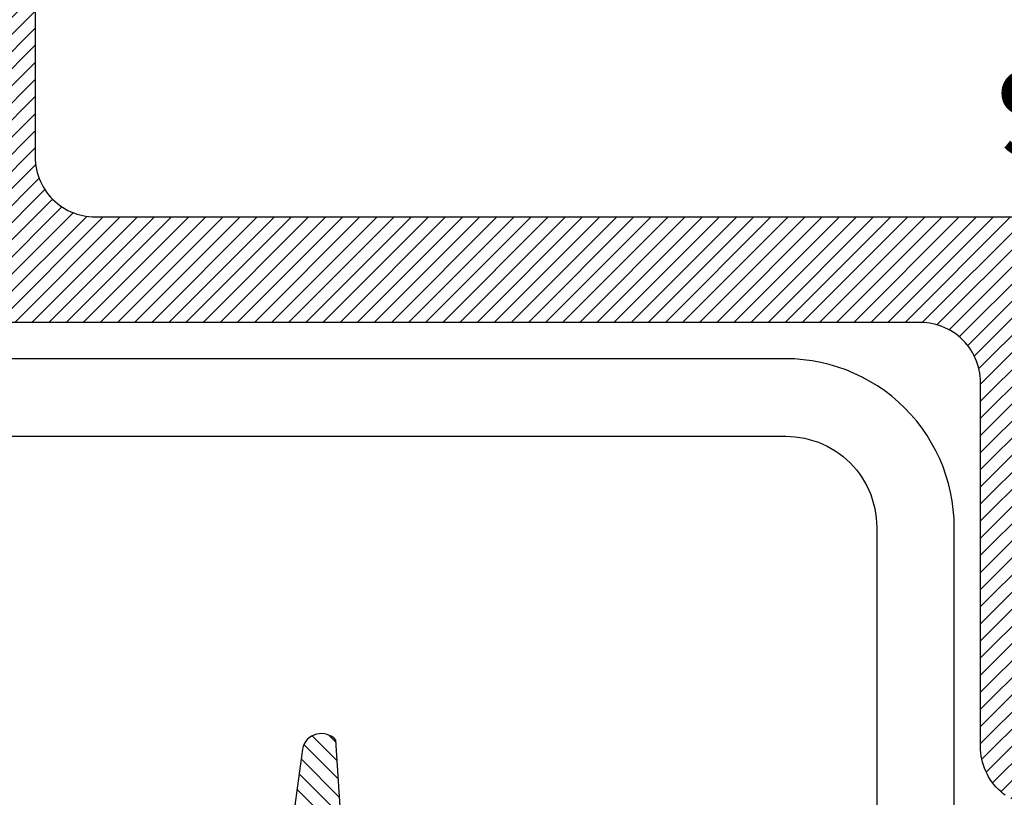
# Model space of a CAD drawing. Units: inches. Extents: x 0 to 108, y 0 to 43.
# Drawn here: x 26 to 27, y 17 to 18 of the extents above; entities that cross this region are included whole.
import ezdxf

# ---------------------------------------------------------------- set-up
doc = ezdxf.new("R2010")
doc.units = ezdxf.units.IN
doc.header["$MEASUREMENT"] = 0
doc.layers.add('Arcadia-Profile', color=5, linetype='Continuous')
doc.layers.add('Arcadia-Shade', color=8, linetype='Continuous')
doc.styles.get("Standard").update_dxf_attribs({"font": 'ARIALN.TTF'})

# ---------------------------------------------------------------- blocks, each defined once
blk = doc.blocks.new('103CLIP')
at = {"layer": 'Arcadia-Shade', "lineweight": -3}
h = blk.add_hatch(dxfattribs=at)
h.set_pattern_fill('ANSI31', color=256, scale=0.1, style=0)
h.set_pattern_definition([(45, (0, 0), (-0.008838834764831844, 0.008838834764831846), [])])
h.paths.add_polyline_path([(-0.8133837000000028, 0.6709996000000729), (-0.8133837000000028, 0.824499600000081), (-0.8133363999999972, 0.8263056000000688), (-0.8131946999999968, 0.8281066000000692), (-0.8129588999999839, 0.8298965999999837), (-0.8126297999999963, 0.8316726000000472), (-0.8122080999999923, 0.833429600000045), (-0.8116950999999801, 0.8351615999999922), (-0.8110921999999903, 0.8368636000000151), (-0.8104009999999846, 0.8385326000000077), (-0.8096233999999924, 0.8401625999999851), (-0.8087615999999969, 0.841749600000071), (-0.8078177999999809, 0.8432896000000483), (-0.8067948000000058, 0.8447786000000406), (-0.8056952000000024, 0.8462116000000606), (-0.8045221999999796, 0.8475846000000047), (-0.8032788999999809, 0.8488955999999916), (-0.8019687000000033, 0.8501386000000366), (-0.8005952000000036, 0.8513116000000309), (-0.7991623000000061, 0.8524116000000959), (-0.79767369999999, 0.8534346000000141), (-0.7961336999999844, 0.8543776000000207), (-0.7945464000000015, 0.8552396000000044), (-0.7929160999999851, 0.8560176000000865), (-0.7912474000000032, 0.8567086000000472), (-0.7895447999999874, 0.8573116000000027), (-0.7878129000000058, 0.8578246000000718), (-0.7860565999999949, 0.8582466000000295), (-0.7842806999999823, 0.8585755999999947), (-0.7824899000000016, 0.8588106000000835), (-0.7806893000000059, 0.858952600000066), (-0.7788836999999944, 0.858999600000061), (-0.7778836999999896, 0.858999600000061), (-0.7760780999999781, 0.858952600000066), (-0.7742773999999883, 0.8588106000000835), (-0.7724867000000017, 0.8585755999999947), (-0.7707106999999951, 0.8582466000000295), (-0.7689543999999842, 0.8578246000000718), (-0.7672225999999966, 0.8573116000000027), (-0.7655199999999809, 0.8567086000000472), (-0.7638512999999989, 0.8560176000000865), (-0.7622209999999825, 0.8552396000000044), (-0.7606336999999996, 0.8543776000000207), (-0.7590935999999999, 0.8534346000000141), (-0.7576051000000064, 0.8524116000000959), (-0.7561720999999864, 0.8513116000000309), (-0.7547986999999807, 0.8501386000000366), (-0.7534885000000031, 0.8488955999999916), (-0.7522452000000044, 0.8475846000000047), (-0.7510720999999876, 0.8462116000000606), (-0.7499725999999782, 0.8447786000000406), (-0.7489494999999806, 0.8432896000000483), (-0.7480057999999872, 0.841749600000071), (-0.7471439999999916, 0.8401625999999851), (-0.7463663999999994, 0.8385326000000077), (-0.7456751999999938, 0.8368636000000151), (-0.7450721999999814, 0.8351615999999922), (-0.7445591999999976, 0.833429600000045), (-0.7441375999999877, 0.8316726000000472), (-0.743808400000006, 0.8298965999999837), (-0.7435726999999872, 0.8281066000000692), (-0.7434309999999869, 0.8263056000000688), (-0.7433836999999812, 0.824499600000081), (-0.7433836999999812, 0.6709996000000729), (-0.7432986999999969, 0.6677556000000777), (-0.7430439999999976, 0.6645196000000624), (-0.7426203999999927, 0.6613006000000041), (-0.7420287999999857, 0.6581095999999889), (-0.7412711000000058, 0.6549535999999989), (-0.7403491999999972, 0.6518406000000141), (-0.7392657000000042, 0.6487816000000066), (-0.7380234999999971, 0.645782600000075), (-0.7366260999999952, 0.6428526000000829), (-0.7350773000000004, 0.6399996000000101), (-0.7333812999999907, 0.6372326000000612), (-0.7315427000000057, 0.6345575999999937), (-0.7295666999999924, 0.6319826000000148), (-0.7274586999999997, 0.6295135999999957), (-0.7252242999999794, 0.6271596000000272), (-0.7228697999999838, 0.6249245999999857), (-0.7204014999999799, 0.6228166000000783), (-0.7178263999999785, 0.620840600000065), (-0.7151513000000023, 0.6190026000000444), (-0.7123839999999859, 0.6173066000000063), (-0.7095309999999984, 0.6157576000000518), (-0.7066010000000063, 0.6143606000000545), (-0.7036019999999894, 0.6131176000000096), (-0.7005429999999819, 0.6120346000000154), (-0.6974299999999971, 0.6111126000000695), (-0.6942740000000072, 0.6103546000000506), (-0.6910829999999919, 0.6097636000000648), (-0.6878639999999905, 0.6093395999999984), (-0.684629000000001, 0.6090846000000738), (-0.68138399999998, 0.608999600000061), (-0.5313840000000027, 0.608999600000061), (-0.5281389999999817, 0.6089146000000483), (-0.5249029999999948, 0.6086606000000074), (-0.5216849999999909, 0.6082366000000548), (-0.5184930000000065, 0.607645600000069), (-0.5153369999999882, 0.60688760000005), (-0.5122250000000008, 0.6059655999999904), (-0.5091649999999959, 0.6048815999999988), (-0.506165999999979, 0.603639600000065), (-0.5032359999999869, 0.6022426000000678), (-0.5003839999999968, 0.6006935999999996), (-0.4976159999999936, 0.5989976000000752), (-0.494940999999983, 0.597158600000057), (-0.4923660000000041, 0.5951826000000437), (-0.4898979999999824, 0.5930746000000227), (-0.4875429999999881, 0.5908406000000923), (-0.4853090000000009, 0.5884866000000102), (-0.4832009999999798, 0.586017599999991), (-0.4812249999999949, 0.5834426000000121), (-0.4793860000000052, 0.5807676000000583), (-0.4776899999999955, 0.5779995999999983), (-0.4761409999999842, 0.5751476000000366), (-0.474743999999987, 0.5722176000000445), (-0.4735019999999963, 0.5692185999999992), (-0.4724180000000047, 0.5661585999999943), (-0.4714960000000019, 0.563046600000007), (-0.4707389999999805, 0.559890600000017), (-0.4701469999999972, 0.5566986000000043), (-0.4697229999999877, 0.5534806000000572), (-0.4694690000000037, 0.5502446000000418), (-0.4693839999999909, 0.5469996000000492), (-0.4693839999999909, 0.1710000000000491), (-0.4692989999999782, 0.1677551999999878), (-0.4690439999999967, 0.1645193000000518), (-0.4686199999999872, 0.1613011000000597), (-0.4680290000000014, 0.1581095000000232), (-0.4672709999999825, 0.1549532000000227), (-0.4663489999999797, 0.1518409999999903), (-0.4652659999999855, 0.1487812000000304), (-0.4640229999999974, 0.1457823000000644), (-0.4626260000000002, 0.1428526000000829), (-0.4610769999999889, 0.1399999999999864), (-0.4593809999999792, 0.1372324000000162), (-0.4575429999999869, 0.1345573000000968), (-0.4555670000000021, 0.1319822000000386), (-0.453458999999981, 0.1295139000000063), (-0.4512239999999963, 0.127159400000096), (-0.4488699999999994, 0.1249250000000757), (-0.4464020000000062, 0.1228170000000546), (-0.4438260000000014, 0.1208410000000413), (-0.4411509999999907, 0.1190023999999994), (-0.438383999999985, 0.117306400000075), (-0.4355309999999974, 0.1157576000000518), (-0.4326010000000053, 0.1143602000000783), (-0.4296019999999885, 0.1131179999999858), (-0.426542999999981, 0.1120345000000498), (-0.4234299999999962, 0.1111126000000695), (-0.4202740000000063, 0.1103549000000612), (-0.417082999999991, 0.1097633000000542), (-0.4138639999999896, 0.1093397000000778), (-0.4106290000000001, 0.1090850000000501), (-0.4073839999999791, 0.1090000000000373), (0.5536160000000052, 0.1090000000000373), (0.5568609999999978, 0.1089150000000245), (0.5600970000000132, 0.1086604000000762), (0.5633150000000171, 0.1082367000000204), (0.5665070000000014, 0.1076452000000927), (0.5696630000000198, 0.1068874000000051), (0.5727750000000071, 0.1059655000000248), (0.5758350000000121, 0.1048820000000887), (0.5788340000000005, 0.1036397999999963), (0.5817639999999926, 0.1022424000000228), (0.5846160000000111, 0.1006935999999996), (0.5873840000000143, 0.09899760000007518), (0.5900589999999966, 0.09715909999999894), (0.5926340000000039, 0.09518309999998564), (0.5951019999999971, 0.09307499999999891), (0.5974570000000199, 0.09084060000009231), (0.5996910000000071, 0.08848610000006829), (0.6017989999999998, 0.08601790000000165), (0.603775000000013, 0.08344270000009146), (0.6056140000000028, 0.08076760000005834), (0.6073100000000125, 0.07800000000008822), (0.6088589999999954, 0.07514739999999165), (0.610256000000021, 0.07221770000001015), (0.6114980000000116, 0.06921880000004421), (0.6125820000000033, 0.06615910000004988), (0.613504000000006, 0.06304680000005192), (0.6142609999999991, 0.05989050000005136), (0.6148530000000108, 0.0566990000000942), (0.6152770000000203, 0.05348079999998845), (0.6155310000000043, 0.0502448000000868), (0.615616000000017, 0.04700000000002547), (0.615616000000017, -0.3249999999999318), (0.6157010000000014, -0.3282447999999931), (0.6159560000000113, -0.3314806999999291), (0.6163800000000208, -0.3346988999999212), (0.6169710000000066, -0.3378904999999577), (0.6177289999999971, -0.3410467999999582), (0.6186509999999998, -0.3441589999999906), (0.619733999999994, -0.3472187999999505), (0.6209770000000105, -0.3502176999999165), (0.6223740000000078, -0.3531474000000117), (0.6239230000000191, -0.3559999999999945), (0.6256190000000004, -0.3587675999999647), (0.627457000000021, -0.3614426999999978), (0.6294330000000059, -0.3640177999999423), (0.6315409999999986, -0.3664860999999746), (0.6337760000000117, -0.3688405999999986), (0.6361300000000085, -0.3710749999999052), (0.6385980000000018, -0.3731829999999263), (0.6411740000000066, -0.3751589999999396), (0.6438490000000172, -0.3769975999999815), (0.6466159999999945, -0.3786935999999059), (0.6494690000000105, -0.3802423999999291), (0.6523990000000026, -0.3816398000000163), (0.6553980000000195, -0.3828819999999951), (0.6584569999999985, -0.3839654999999311), (0.6615700000000118, -0.3848873999999114), (0.6647260000000017, -0.3856450999999197), (0.667917000000017, -0.3862366999999267), (0.6711360000000184, -0.3866602999999031), (0.6743710000000078, -0.3869149999999308), (0.6776160000000004, -0.3869999999999436), (0.9876140000000078, -0.3869999999999436), (0.9893910000000119, -0.3869744999999511), (0.9911660000000211, -0.386898199999905), (0.9929380000000094, -0.3867709999999533), (0.9947060000000079, -0.3865930999999136), (0.996467999999993, -0.3863646999999446), (0.9982219999999984, -0.3860857999999325), (0.9999679999999955, -0.3857567999999674), (1.001704000000018, -0.3853778999999804), (1.003428000000014, -0.3849493999999822), (1.005139000000014, -0.3844716999999491), (1.006835999999993, -0.3839451000000054), (1.008517000000012, -0.3833701999999448), (1.010181000000017, -0.3827473000000055), (1.011826000000013, -0.3820769999999811), (1.013452000000001, -0.3813599000000067), (1.015056000000016, -0.3805963999999449), (1.016638, -0.3797872999999754), (1.018196000000017, -0.3789332000000059), (1.019728000000015, -0.3780348999999887), (1.021235000000019, -0.3770929999999453), (1.02271300000001, -0.3761082999999417), (1.024163000000016, -0.3750815999999304), (1.025583000000012, -0.3740137999999433), (1.026972000000001, -0.3729058000000123), (1.028329000000014, -0.3717583999999761), (1.029651999999999, -0.3705726999999115), (1.030940000000015, -0.3693494999999984), (1.032193000000007, -0.3680898999999727), (1.033409000000006, -0.3667948999999453), (1.034588000000014, -0.3654655999999932), (1.044977000000017, -0.3542969999999741), (1.056186999999994, -0.3439525000000003), (1.068152999999995, -0.3344925000000103), (1.080804999999998, -0.3259719999999788), (1.094069000000019, -0.3184404999999515), (1.107869000000022, -0.3119417999999996), (1.122124000000014, -0.3065136999999822), (1.136752000000001, -0.3021878999999217), (1.151666000000006, -0.2989893000000166), (1.166781000000015, -0.2969367999999122), (1.182007999999996, -0.296042199999988), (1.19726, -0.2963106999999354), (1.212446, -0.297740699999963), (1.227479000000017, -0.3003238999999667), (1.242272000000014, -0.30404539999995), (1.256738000000013, -0.3088834000000134), (1.270792999999998, -0.3148099000000002), (1.284356000000002, -0.3217902999999751), (1.297347000000002, -0.3297839999999042), (1.309691000000015, -0.3387445999999272), (1.321316999999993, -0.3486197999999376), (1.332155, -0.3593523999999206), (1.342145000000016, -0.3708798000000115), (1.351226999999994, -0.3831349999999247), (1.359348000000011, -0.3960467999999082), (1.366462000000013, -0.4095398999999134), (1.372527000000019, -0.4235358999999335), (1.377508000000006, -0.437953499999935), (1.38137500000002, -0.4527087000000165), (1.384106000000003, -0.4677156999999852), (1.330573000000015, -0.521248499999956), (1.329921000000013, -0.5218790000000126), (1.329246000000012, -0.522486200000003), (1.328551000000004, -0.5230695999999853), (1.327836000000019, -0.5236282999999275), (1.327101999999996, -0.5241616999999223), (1.326348999999993, -0.5246691999999484), (1.325580000000002, -0.5251500999999053), (1.324793999999997, -0.5256038999999646), (1.323992000000004, -0.5260298999999122), (1.323177000000015, -0.5264277999999649), (1.322348000000005, -0.5267968999999084), (1.321505999999999, -0.5271368999999595), (1.320652999999993, -0.5274472999999489), (1.319790000000012, -0.527727700000014), (1.318917999999996, -0.5279777999999169), (1.318037000000004, -0.5281973999999536), (1.317149999999998, -0.5283860999999206), (1.31625600000001, -0.5285437000000002), (1.315357000000006, -0.52866999999992), (1.314455000000009, -0.5287647999999763), (1.313548999999995, -0.5288280999999415), (1.312642000000011, -0.5288597999999638), (1.311734999999999, -0.5288597999999638), (1.310828000000015, -0.5288280999999415), (1.309922999999998, -0.5287647999999763), (1.309020000000004, -0.52866999999992), (1.308121, -0.5285437000000002), (1.307228000000009, -0.5283860999999206), (1.306340000000006, -0.5281973999999536), (1.305459000000013, -0.5279777999999169), (1.305204000000003, -0.5279092999999193), (1.304069999999996, -0.5275777999999036), (1.302953000000002, -0.5271950999999717), (1.30185400000002, -0.5267620999999281), (1.300776000000013, -0.5262795999999526), (1.299721000000005, -0.5257487000000083), (1.298691000000019, -0.5251703000000134), (1.297687999999994, -0.5245457999999417), (1.296715000000006, -0.5238763999999492), (1.295772999999997, -0.5231635999999753), (1.294865000000016, -0.5224085999999488), (1.293992000000003, -0.5216131999999334), (1.29315600000001, -0.5207789999999477), (1.292358000000007, -0.5199076999999761), (1.291601000000014, -0.5190010000000029), (1.290886, -0.5180608999999095), (1.290215000000018, -0.5170892999999523), (1.289588000000009, -0.5160882000000129), (1.289006999999998, -0.5150595999999723), (1.288474000000008, -0.5140057999999499), (1.28798900000001, -0.5129287999999406), (1.287553000000003, -0.5118308999999499), (1.287168000000008, -0.5107142999999041), (1.286833999999999, -0.5095814999999675), (1.286552, -0.5084345999999869), (1.286322000000013, -0.5072759999999334), (1.286145000000005, -0.5061082999999371), (1.286021000000005, -0.5049335999999585), (1.285951000000011, -0.5037545999999793), (1.285933999999997, -0.5025736000000052), (1.285971000000018, -0.501393099999973), (1.285547000000008, -0.4853482999999414), (1.28256300000001, -0.4695777999999109), (1.277093000000008, -0.454488099999935), (1.269280000000009, -0.4404677999999649), (1.259324000000021, -0.4278780999999299), (1.247483000000017, -0.4170432999999321), (1.234059999999999, -0.4082424999999148), (1.219403, -0.4017024999999421), (1.203888000000006, -0.3975917999999865), (1.187915000000004, -0.3960161999999627), (1.171896000000004, -0.3970162999999047), (1.156243000000018, -0.4005664000000024), (1.141358999999994, -0.4065749999999753), (1.127629000000013, -0.4148873999999978), (1.115406000000007, -0.4252892999999176), (1.105004000000008, -0.4375129000000015), (1.096691000000021, -0.4512430999999424), (1.090683000000013, -0.4661264000000074), (1.087132999999994, -0.4817792000000054), (1.086132000000021, -0.4977984999999308), (1.087708000000021, -0.5137712999999167), (1.091819000000015, -0.5292863999999327), (1.098359000000016, -0.5439438999999311), (1.107160000000022, -0.5573663999999781), (1.11799400000001, -0.5692078999999239), (1.130583999999999, -0.579163499999936), (1.144604000000015, -0.5869766999999229), (1.159694000000002, -0.5924461999999266), (1.175465000000003, -0.5954310999999279), (1.191508999999996, -0.5958544999999731), (1.192689999999999, -0.5958175999999185), (1.193871000000001, -0.5958342999999786), (1.195050000000009, -0.5959047000000055), (1.196224999999998, -0.5960285999999542), (1.197392000000008, -0.596205599999962), (1.198551000000009, -0.5964355999999498), (1.199698000000012, -0.5967178999999305), (1.200830999999994, -0.5970519999999624), (1.201947000000018, -0.5974371999999448), (1.203045000000003, -0.5978726999999253), (1.204122000000012, -0.5983575999999857), (1.205175999999994, -0.5988909999999805), (1.206204000000014, -0.5994716000000153), (1.207206000000014, -0.6000983999999789), (1.208177000000006, -0.6007700000000114), (1.209116999999992, -0.6014849999999115), (1.210024000000004, -0.6022419999999329), (1.210895000000022, -0.6030393999999433), (1.211730000000017, -0.6038754999999583), (1.212524999999999, -0.6047485999999935), (1.213279999999997, -0.605656999999951), (1.213993000000016, -0.6065986999999495), (1.214662000000004, -0.6075718999999253), (1.215287000000018, -0.6085743999999522), (1.215865000000008, -0.6096041999999215), (1.216396000000003, -0.610659299999952), (1.216878000000008, -0.6117373999999245), (1.217310999999995, -0.6128362999999126), (1.217693999999995, -0.6139536999999109), (1.218026000000009, -0.6150872999999137), (1.218094000000008, -0.6153429999999389), (1.218314000000021, -0.6162234999999328), (1.218502000000001, -0.6171111999999539), (1.21866, -0.6180049999999255), (1.218785999999994, -0.6189036999999189), (1.21888100000001, -0.6198061999999709), (1.218943999999993, -0.6207114999999703), (1.218975999999998, -0.6216184999999541), (1.218975999999998, -0.6225259999999935), (1.218943999999993, -0.6234330099999852), (1.21888100000001, -0.6243383199999926), (1.218785999999994, -0.6252408799999785), (1.21866, -0.6261395699999639), (1.218502000000001, -0.6270333100000016), (1.218314000000021, -0.6279210000000148), (1.218094000000008, -0.6288015699999505), (1.217844000000014, -0.6296739399999751), (1.21756400000001, -0.6305370399999219), (1.217252999999999, -0.6313898399999971), (1.216913000000005, -0.6322312799999281), (1.216543999999999, -0.633060349999937), (1.216146000000009, -0.6338760300000104), (1.215720000000005, -0.6346773199999234), (1.215266000000014, -0.6354632599999377), (1.214786000000004, -0.6362328899999738), (1.214278000000007, -0.6369852599999604), (1.213745000000017, -0.6377194599999711), (1.213186000000007, -0.6384345999999823), (1.212603000000001, -0.6391298099999858), (1.211995000000002, -0.6398042299999815), (1.211365000000001, -0.6404570500000091), (1.157832000000013, -0.6939898800000037), (1.150002999999998, -0.6927124999999705), (1.142230000000012, -0.6911256500000036), (1.13452700000002, -0.6892318199999181), (1.126904999999994, -0.687033999999926), (1.119376000000017, -0.6845356399999218), (1.111952000000002, -0.6817406699999538), (1.104644000000008, -0.6786534899999879), (1.097465, -0.6752789600000142), (1.09042500000001, -0.671622379999917), (1.083536000000009, -0.6676895099999456), (1.076808, -0.6634865400000081), (1.070252000000011, -0.6590200699999968), (1.063879000000014, -0.654297139999926), (1.057698000000016, -0.6493251699999973), (1.051717999999994, -0.6441119899999421), (1.045950000000005, -0.6386657900000046), (1.040402999999998, -0.6329951599999504), (1.035085000000009, -0.6271089900000106), (1.030005000000017, -0.6210165999999617), (1.025170000000003, -0.6147274999999581), (1.020588000000004, -0.6082515999999032), (1.016266999999999, -0.6015990999999303), (1.012213000000003, -0.5947804999999562), (1.008431999999999, -0.5878064999999424), (1.004931999999997, -0.5806880000000092), (1.001716000000016, -0.5734362999999121), (0.9987900000000138, -0.5660627999999406), (0.9961590000000058, -0.5585790999999745), (0.9938270000000102, -0.5509968999999728), (0.9917970000000196, -0.5433281999999053), (0.9910859999999957, -0.5406691999999111), (0.9902590000000089, -0.5380442999999104), (0.9893150000000048, -0.5354586999999356), (0.9882580000000019, -0.5329175999999052), (0.9870889999999974, -0.5304257999999891), (0.985810000000015, -0.5279883999999129), (0.9844250000000159, -0.5256101999999601), (0.9829349999999977, -0.5232957999999144), (0.9813440000000071, -0.5210498000000143), (0.9796550000000082, -0.5188765999999987), (0.9778720000000192, -0.5167804999999817), (0.9759970000000067, -0.5147655999999188), (0.9740340000000174, -0.512835999999993), (0.9719880000000103, -0.5109952999999905), (0.9698620000000062, -0.50924729999997), (0.9676599999999951, -0.5075954000000138), (0.9653880000000186, -0.5060426999999663), (0.9630480000000148, -0.5045924999999443), (0.9606469999999945, -0.5032474999999295), (0.9581880000000069, -0.502010499999983), (0.9556770000000085, -0.5008836999999176), (0.9531180000000177, -0.4998696000000109), (0.9505170000000192, -0.4989699999999857), (0.9478790000000004, -0.4981866999999056), (0.945208000000008, -0.4975213000000167), (0.9425099999999986, -0.4969749999999067), (0.9397910000000138, -0.4965490999999247), (0.9370560000000125, -0.4962441999999783), (0.9343100000000106, -0.4960610999999062), (0.9315579999999954, -0.4959999999999809), (0.56861600000002, -0.4959999999999809), (0.565370999999999, -0.4959149999999681), (0.5621360000000095, -0.4956602999999404), (0.5589170000000081, -0.495236699999964), (0.5557260000000213, -0.494645099999957), (0.5525700000000029, -0.4938873999999487), (0.5494570000000181, -0.4929654999999684), (0.5463980000000106, -0.4918819999999187), (0.5433989999999937, -0.4906397999999399), (0.5404690000000016, -0.4892423999999664), (0.5376160000000141, -0.4876935999999432), (0.5348490000000083, -0.4859975999999051), (0.5321739999999977, -0.4841589999999769), (0.5295980000000213, -0.4821829999999636), (0.5271299999999997, -0.4800749999999425), (0.5247760000000028, -0.4778405999999222), (0.5225410000000181, -0.4754861000000119), (0.520432999999997, -0.4730177999999796), (0.5184570000000122, -0.4704426999999214), (0.5166190000000199, -0.4677676000000019), (0.5149230000000102, -0.4649999999999181), (0.5133739999999989, -0.4621473999999353), (0.5119770000000017, -0.4592176999999538), (0.5107340000000136, -0.4562187999999878), (0.5096510000000194, -0.4531589999999142), (0.5087290000000166, -0.4500467999999955), (0.5079709999999977, -0.446890499999995), (0.5073800000000119, -0.4436988999999585), (0.5069560000000024, -0.4404806999999664), (0.5067009999999925, -0.4372447999999167), (0.5066160000000082, -0.4339999999999691), (0.5066160000000082, -0.06200000000001182), (0.5065309999999954, -0.05875519999995049), (0.5062770000000114, -0.05551919999993515), (0.5058530000000019, -0.05230099999994309), (0.5052610000000186, -0.04910949999998593), (0.5045039999999972, -0.04595319999998537), (0.5035819999999944, -0.04284089999998741), (0.5024980000000028, -0.03978119999999308), (0.5012560000000121, -0.03678229999991345), (0.4998590000000149, -0.03385259999993195), (0.4983100000000036, -0.03099999999994907), (0.4966139999999939, -0.02823239999997895), (0.4947750000000042, -0.02555729999994583), (0.4927990000000193, -0.02298209999992196), (0.4906909999999982, -0.020513899999969), (0.488457000000011, -0.01815939999994498), (0.4861020000000167, -0.01592499999992469), (0.483633999999995, -0.01381689999993796), (0.4810590000000161, -0.01184089999992466), (0.4783840000000055, -0.01000239999996211), (0.4756160000000023, -0.008306399999923997), (0.4727640000000122, -0.006757600000014463), (0.4698340000000201, -0.005360199999927318), (0.4668350000000032, -0.004117999999948552), (0.4637749999999983, -0.003034500000012486), (0.4606630000000109, -0.00211259999991853), (0.457507000000021, -0.001354799999944589), (0.4543150000000082, -0.0007632999999032108), (0.4510970000000043, -0.0003395999999611377), (0.4478610000000174, -8.50000000127693e-05), (0.4446159999999963, 0), (-0.516383999999988, 0), (-0.5196289999999806, 8.50000000127693e-05), (-0.5228639999999984, 0.000339700000040466), (-0.5260829999999999, 0.0007633000000168977), (-0.5292739999999867, 0.001354900000023918), (-0.5324300000000051, 0.002112600000032216), (-0.5355429999999899, 0.003034500000012486), (-0.5386019999999974, 0.004118000000062239), (-0.5416009999999858, 0.005360200000041004), (-0.5445310000000063, 0.006757600000014463), (-0.5473839999999939, 0.008306400000037684), (-0.5501509999999996, 0.0100024000000758), (-0.5528259999999818, 0.01184100000000399), (-0.5554019999999866, 0.01381700000001729), (-0.5578700000000083, 0.01592500000003838), (-0.5602240000000052, 0.01815940000005867), (-0.5624589999999898, 0.02051390000008269), (-0.5645669999999825, 0.02298220000000128), (-0.5665429999999958, 0.02555730000005951), (-0.568380999999988, 0.02823240000009264), (-0.5700769999999977, 0.03100000000006276), (-0.5716259999999806, 0.03385260000004564), (-0.5730230000000063, 0.03678230000002713), (-0.5742659999999944, 0.03978119999999308), (-0.5753489999999886, 0.04284100000006674), (-0.5762709999999913, 0.04595319999998537), (-0.5770289999999818, 0.04910949999998593), (-0.577619999999996, 0.05230110000002242), (-0.5780440000000056, 0.05551930000001448), (-0.578298999999987, 0.05875520000006418), (-0.5783839999999998, 0.06200000000001182), (-0.5783839999999998, 0.2267949000000726), (-0.5851959999999963, 0.2230366000000004), (-0.5921490000000063, 0.2195461000000023), (-0.5992329999999981, 0.2163287000000764), (-0.6064360000000022, 0.2133892000000515), (-0.6137489999999843, 0.2107321000000866), (-0.6211590000000058, 0.2083615000000236), (-0.6286559999999781, 0.2062808000000587), (-0.6362279999999885, 0.204493300000081), (-0.6438639999999793, 0.2030015999999932), (-0.651551999999981, 0.2018080999999938), (-0.6592799999999954, 0.2009143999999878), (-0.6670379999999909, 0.200322099999994), (-0.6748130000000003, 0.200031899999999), (-0.6825929999999971, 0.2000443000000587), (-0.6903669999999806, 0.2003593000000592), (-0.6981219999999837, 0.2009764000000587), (-0.7058480000000031, 0.2018947000000253), (-0.7135323999999912, 0.2031127999999853), (-0.7211634999999887, 0.2046288999999888), (-0.7287297999999964, 0.2064404999999851), (-0.7362198999999805, 0.2085451000000376), (-0.7436224999999865, 0.2109394000000293), (-0.7509263000000033, 0.2136199000000261), (-0.7581203999999957, 0.2165823000000273), (-0.7651938999999857, 0.2198223000000326), (-0.772135899999995, 0.22333500000002), (-0.7789360999999815, 0.2271150999999918), (-0.7855840999999941, 0.2311567000000423), (-0.7920699000000013, 0.2354539000000386), (-0.798383699999988, 0.2400000000000091), (-0.798383699999988, 0.315596600000049), (-0.7982992999999965, 0.3176976000000877), (-0.7980466999999862, 0.3197846000000482), (-0.7976273999999819, 0.3218446000000768), (-0.7970442999999818, 0.3238646000000927), (-0.7963009999999997, 0.325831600000015), (-0.7954024000000004, 0.3277325999999903), (-0.7943541999999866, 0.3295546000000513), (-0.7931630999999868, 0.331287599999996), (-0.7918369999999868, 0.332919600000082), (-0.7903842000000054, 0.3344385999999986), (-0.7888142999999843, 0.3358375999999907), (-0.7871371999999894, 0.3371056000000863), (-0.785363799999999, 0.338234600000078), (-0.7835054999999898, 0.3392186000000947), (-0.7815743999999825, 0.340049600000043), (-0.7795826999999917, 0.3407236000000466), (-0.7775434999999788, 0.3412356000000045), (-0.7754697999999962, 0.3415816000000405), (-0.7733748999999932, 0.3417606000000433), (-0.7712724999999807, 0.3417716000000155), (-0.7691758999999934, 0.3416136000000733), (-0.7670988999999793, 0.3412875999999869), (-0.7650545999999849, 0.3407956000000922), (-0.7630562999999881, 0.3401426000000356), (-0.7611169999999845, 0.3393306000000393), (-0.7592489999999827, 0.3383656000000883), (-0.7574644000000035, 0.3372536000000537), (-0.7557746999999893, 0.3360026000000289), (-0.7541908999999976, 0.3346195999999964), (-0.7527230000000031, 0.3331146000000444), (-0.7410678999999902, 0.3220856000000367), (-0.7277986999999939, 0.3130626000000802), (-0.7132571999999868, 0.306277600000044), (-0.6978179999999838, 0.3019066000000521), (-0.6818779999999833, 0.3000606000000516), (-0.6658479999999827, 0.3007886000000326), (-0.6501409999999908, 0.304071600000043), (-0.6351609999999823, 0.3098236000000725), (-0.621294000000006, 0.3178976000000375), (-0.6088969999999847, 0.3280856000000085), (-0.5982899999999916, 0.3401256000000785), (-0.589743999999996, 0.353707600000007), (-0.5834810000000061, 0.368480599999998), (-0.5796609999999873, 0.3840655999999854), (-0.5783839999999998, 0.4000616000000718), (-0.5796809999999937, 0.4160556000000497), (-0.5835199999999929, 0.4316356000000496), (-0.5898009999999942, 0.4464016000000584), (-0.5983630000000062, 0.4599726000000146), (-0.6089859999999874, 0.4719996000000037), (-0.6213950000000068, 0.4821726000000126), (-0.6352719999999863, 0.4902296000000206), (-0.6502590000000055, 0.4959635999999819), (-0.6659699999999873, 0.4992266000000427), (-0.681999999999988, 0.4999346000000742), (-0.6979379999999935, 0.498069600000008), (-0.7133720999999866, 0.4936796000000641), (-0.7279053000000033, 0.4868766000000733), (-0.7411632999999824, 0.4778376000000435), (-0.752804900000001, 0.4667946000000711), (-0.7536135999999942, 0.4659336000000849), (-0.7544605999999874, 0.4651106000000027), (-0.7553439999999796, 0.4643266000000494), (-0.7562621999999806, 0.4635835999999927), (-0.7572131000000013, 0.4628826000000572), (-0.7581948999999781, 0.4622266000000081), (-0.7592054999999789, 0.4616146000000754), (-0.7602427999999861, 0.4610496000000239), (-0.7613046999999824, 0.4605326000000787), (-0.7623889999999847, 0.4600646000000097), (-0.7634934999999814, 0.4596456000000444), (-0.7646158000000014, 0.459277600000064), (-0.7657537000000048, 0.4589606000000686), (-0.7669046999999978, 0.458696600000053), (-0.7680666999999914, 0.4584846000000198), (-0.769237000000004, 0.4583246000000827), (-0.7704133999999954, 0.4582196000000067), (-0.7715934000000004, 0.4581666000000268), (-0.772774499999997, 0.4581686000000218), (-0.7739542999999856, 0.4582235999999966), (-0.7751304999999888, 0.458331600000065), (-0.7763003999999967, 0.4584935999999971), (-0.7774618999999916, 0.4587086000000227), (-0.7786123999999859, 0.4589756000000307), (-0.7797494999999799, 0.4592946000000211), (-0.7808709999999905, 0.4596655999999939), (-0.7819744999999898, 0.4600866000000678), (-0.7830577000000005, 0.4605576000000156), (-0.7841183999999828, 0.4610766000000694), (-0.7851545000000044, 0.4616445999999996), (-0.8515888000000018, 0.4999996000000237), (-1.335178600000006, 0.4999996000000237), (-1.401612900000003, 0.4616445999999996), (-1.402648900000003, 0.4610766000000694), (-1.403709699999979, 0.4605576000000156), (-1.40479289999999, 0.4600866000000678), (-1.405896399999989, 0.4596655999999939), (-1.4070179, 0.4592946000000211), (-1.408154999999994, 0.4589756000000307), (-1.409305499999988, 0.4587086000000227), (-1.410466899999989, 0.4584935999999971), (-1.411636899999991, 0.458331600000065), (-1.412813, 0.4582235999999966), (-1.413992899999982, 0.4581686000000218), (-1.415173999999979, 0.4581666000000268), (-1.416353999999984, 0.4582196000000067), (-1.417530299999981, 0.4583246000000827), (-1.418700699999988, 0.4584846000000198), (-1.419862599999988, 0.458696600000053), (-1.421013700000003, 0.4589606000000686), (-1.422151599999978, 0.459277600000064), (-1.423273899999998, 0.4596456000000444), (-1.424378300000001, 0.4600646000000097), (-1.425462600000003, 0.4605326000000787), (-1.426524499999999, 0.4610496000000239), (-1.427561799999978, 0.4616146000000754), (-1.428572399999979, 0.4622266000000081), (-1.429554199999984, 0.4628826000000572), (-1.430505199999999, 0.4635835999999927), (-1.431423300000006, 0.4643266000000494), (-1.432306799999992, 0.4651106000000027), (-1.433153699999991, 0.4659336000000849), (-1.433962399999984, 0.4667946000000711), (-1.445607199999984, 0.4778406000000359), (-1.458869199999981, 0.4868806000000632), (-1.473406699999998, 0.493683600000054), (-1.488845400000002, 0.4980726000000004), (-1.504787300000004, 0.4999356000000716), (-1.520821899999987, 0.4992236000000503), (-1.536536100000006, 0.4959556000000021), (-1.551524999999998, 0.4902156000000559), (-1.565402599999999, 0.4821516000000656), (-1.577811199999985, 0.471970600000077), (-1.588431299999996, 0.4599365999999918), (-1.596989199999996, 0.4463576000000558), (-1.603264599999989, 0.4315856000000622), (-1.60709559999998, 0.4159986000000799), (-1.60838369999999, 0.399999600000001), (-1.60709559999998, 0.3840016000000332), (-1.603264599999989, 0.368414600000051), (-1.596989199999996, 0.3536426000000574), (-1.588431299999996, 0.3400636000000077), (-1.577811199999985, 0.3280286000000388), (-1.565402599999999, 0.3178486000000476), (-1.551524999999998, 0.3097846000000573), (-1.536536100000006, 0.3040445999999974), (-1.520821899999987, 0.3007766000000629), (-1.504787300000004, 0.3000646000000415), (-1.488845400000002, 0.3019275999999991), (-1.473406699999998, 0.3063166000000592), (-1.458869199999981, 0.3131186000000525), (-1.445607199999984, 0.3221596000000773), (-1.433962399999984, 0.3332056000000421), (-1.433153699999991, 0.3340666000000283), (-1.432306799999992, 0.3348895999999968), (-1.431423300000006, 0.3356736000000637), (-1.430505199999999, 0.3364166000000068), (-1.429554199999984, 0.337117600000056), (-1.428572399999979, 0.3377735999999913), (-1.427561799999978, 0.3383856000000378), (-1.426524499999999, 0.3389506000000893), (-1.425462600000003, 0.3394676000000345), (-1.424378300000001, 0.3399355999999898), (-1.423273899999998, 0.3403546000000688), (-1.422151599999978, 0.3407226000000492), (-1.421013700000003, 0.3410386000000472), (-1.419862599999988, 0.3413036000000602), (-1.418700699999988, 0.3415156000000934), (-1.417530299999981, 0.341674600000033), (-1.416353999999984, 0.3417805999999928), (-1.415173999999979, 0.3418336000000863), (-1.413992899999982, 0.3418316000000914), (-1.412813, 0.3417766000000029), (-1.411636899999991, 0.3416686000000482), (-1.410466899999989, 0.3415066000000024), (-1.409305499999988, 0.3412916000000905), (-1.408154999999994, 0.3410246000000825), (-1.4070179, 0.3407056000000921), (-1.405896399999989, 0.3403346000000056), (-1.40479289999999, 0.3399136000000453), (-1.403709699999979, 0.3394425999999839), (-1.402648900000003, 0.3389226000000463), (-1.401612900000003, 0.3383555999999999), (-1.401383699999997, 0.3382235999999921), (-1.400605799999994, 0.3377566000000343), (-1.399844699999989, 0.3372616000000335), (-1.399101299999984, 0.3367416000000958), (-1.398376499999983, 0.3361955999999964), (-1.397671199999991, 0.3356236000000763), (-1.39698629999998, 0.3350285999999869), (-1.396322599999991, 0.3344096000000718), (-1.39568079999998, 0.3337675999999874), (-1.395061900000002, 0.3331046000000697), (-1.394466499999993, 0.3324196000000939), (-1.393895399999991, 0.3317136000000573), (-1.393349199999989, 0.3309896000000663), (-1.392828699999995, 0.330245600000012), (-1.392334399999982, 0.3294846000000007), (-1.391866999999991, 0.3287066000000323), (-1.391426999999993, 0.327913599999988), (-1.391014999999982, 0.3271045999999842), (-1.390631499999984, 0.3262816000000157), (-1.390276900000003, 0.3254466000000775), (-1.389951699999983, 0.3245996000000559), (-1.38965619999999, 0.3237416000000621), (-1.389390899999995, 0.3228736000000936), (-1.389155999999986, 0.3219966000000341), (-1.388951800000001, 0.3211125999999922), (-1.388778699999989, 0.3202216000000817), (-1.388636700000006, 0.3193256000000702), (-1.388526099999979, 0.3184246000000712), (-1.388446999999985, 0.3175206000000799), (-1.388399499999991, 0.3166146000000936), (-1.388383699999991, 0.3157065999999986), (-1.388383699999991, 0.2400000000000091), (-1.408089999999987, 0.2269648000000188), (-1.429196199999978, 0.2163444999999911), (-1.451407399999994, 0.2082874000000174), (-1.474413900000002, 0.2029059999999845), (-1.497894500000001, 0.2002753000000439), (-1.521521399999983, 0.2004320000000916), (-1.544965099999985, 0.2033740000000535), (-1.567898099999979, 0.2090600999999879), (-1.590000599999996, 0.217411200000015), (-1.610963900000002, 0.2283105000000205), (-1.630495639999992, 0.2416060000000471), (-1.648323099999999, 0.2571121000000858), (-1.66419750999998, 0.2746124000000236), (-1.677897299999984, 0.2938626000000113), (-1.689231289999981, 0.3145946000000777), (-1.698041289999992, 0.3365176000000929), (-1.70420434899998, 0.3593276000000287), (-1.707634442999989, 0.3827046000000109), (-1.708283703999996, 0.4063226000000668), (-1.706143070999985, 0.4298536000000013), (-1.70124242, 0.4529666000000816), (-1.693650149999996, 0.4753416000000925), (-1.683472209999991, 0.496664600000031), (-1.670850659999985, 0.5166386000000784), (-1.655961649999995, 0.5349846000000298), (-1.63901297999999, 0.5514466000000766), (-1.620241179999994, 0.5657946000000038), (-1.599908299999981, 0.5778296000000864), (-1.57829799999999, 0.5873816000000716), (-1.555711900000006, 0.5943196000000626), (-1.553052899999983, 0.595029600000089), (-1.550427999999982, 0.5958576000000448), (-1.547842399999979, 0.5968016000000489), (-1.545301199999983, 0.597858599999995), (-1.542809500000004, 0.5990275999999994), (-1.540372099999985, 0.6003066000000672), (-1.537993900000004, 0.6016916000000947), (-1.535679499999986, 0.6031816000000845), (-1.533433500000001, 0.6047716000000491), (-1.531260299999985, 0.6064605999999912), (-1.529164199999997, 0.6082446000000346), (-1.527149299999991, 0.6101196000000755), (-1.52521969999998, 0.6120826000000079), (-1.523379000000006, 0.6141286000000719), (-1.521630999999985, 0.6162546000000475), (-1.519979000000006, 0.6184566000000586), (-1.518426399999981, 0.6207286000000067), (-1.516976199999988, 0.6230686000000105), (-1.515631200000001, 0.6254696000000877), (-1.514394199999998, 0.6279286000000184), (-1.513267399999989, 0.6304396000000452), (-1.512253299999998, 0.632997600000067), (-1.511353700000001, 0.6355996000000914), (-1.510570400000006, 0.6382376000000249), (-1.509905000000003, 0.6409085999999888), (-1.509358699999979, 0.6436056000000008), (-1.508932799999997, 0.6463256000000683), (-1.508627899999993, 0.6490605999999843), (-1.508444799999978, 0.6518065999999862), (-1.508383699999996, 0.6545586000000867), (-1.508383699999996, 0.824499600000081), (-1.50833639999999, 0.8263056000000688), (-1.50819469999999, 0.8281066000000692), (-1.507958900000006, 0.8298965999999837), (-1.507629799999989, 0.8316726000000472), (-1.507208099999986, 0.833429600000045), (-1.506695100000002, 0.8351615999999922), (-1.506092199999983, 0.8368636000000151), (-1.505401000000006, 0.8385326000000077), (-1.504623399999986, 0.8401625999999851), (-1.50376159999999, 0.841749600000071), (-1.502817800000003, 0.8432896000000483), (-1.501794799999999, 0.8447786000000406), (-1.500695199999996, 0.8462116000000606), (-1.499522200000001, 0.8475846000000047), (-1.498278900000003, 0.8488955999999916), (-1.496968699999996, 0.8501386000000366), (-1.495595199999997, 0.8513116000000309), (-1.494162299999999, 0.8524116000000959), (-1.492673699999983, 0.8534346000000141), (-1.491133700000006, 0.8543776000000207), (-1.489546399999995, 0.8552396000000044), (-1.487916099999978, 0.8560176000000865), (-1.486247399999996, 0.8567086000000472), (-1.484544799999981, 0.8573116000000027), (-1.482812899999999, 0.8578246000000718), (-1.481056599999988, 0.8582466000000295), (-1.479280700000004, 0.8585755999999947), (-1.477489899999995, 0.8588106000000835), (-1.475689299999999, 0.858952600000066), (-1.473883699999988, 0.858999600000061), (-1.472883699999983, 0.858999600000061), (-1.4710781, 0.858952600000066), (-1.469277399999982, 0.8588106000000835), (-1.467486699999995, 0.8585755999999947), (-1.465710699999988, 0.8582466000000295), (-1.463954400000006, 0.8578246000000718), (-1.46222259999999, 0.8573116000000027), (-1.460520000000002, 0.8567086000000472), (-1.458851299999992, 0.8560176000000865), (-1.457221000000004, 0.8552396000000044), (-1.455633699999993, 0.8543776000000207), (-1.454093599999993, 0.8534346000000141), (-1.4526051, 0.8524116000000959), (-1.45117209999998, 0.8513116000000309), (-1.449798700000002, 0.8501386000000366), (-1.448488499999996, 0.8488955999999916), (-1.447245199999998, 0.8475846000000047), (-1.446072099999981, 0.8462116000000606), (-1.4449726, 0.8447786000000406), (-1.443949500000002, 0.8432896000000483), (-1.44300579999998, 0.841749600000071), (-1.442143999999985, 0.8401625999999851), (-1.441366399999993, 0.8385326000000077), (-1.440675199999987, 0.8368636000000151), (-1.440072200000003, 0.8351615999999922), (-1.439559199999991, 0.833429600000045), (-1.439137599999981, 0.8316726000000472), (-1.438808399999999, 0.8298965999999837), (-1.43857269999998, 0.8281066000000692), (-1.43843099999998, 0.8263056000000688), (-1.438383700000003, 0.824499600000081), (-1.438383700000003, 0.6709996000000729), (-1.43829869999999, 0.6677556000000777), (-1.438043999999991, 0.6645196000000624), (-1.437620399999986, 0.6613006000000041), (-1.437028799999979, 0.6581095999999889), (-1.436271099999999, 0.6549535999999989), (-1.43534919999999, 0.6518406000000141), (-1.434265699999997, 0.6487816000000066), (-1.43302349999999, 0.645782600000075), (-1.431626099999988, 0.6428526000000829), (-1.430077299999994, 0.6399996000000101), (-1.428381299999984, 0.6372326000000612), (-1.426542699999999, 0.6345575999999937), (-1.424566699999986, 0.6319826000000148), (-1.422458699999993, 0.6295135999999957), (-1.420224300000001, 0.6271596000000272), (-1.417869800000005, 0.6249245999999857), (-1.415401500000002, 0.6228166000000783), (-1.4128264, 0.620840600000065), (-1.410151299999995, 0.6190026000000444), (-1.407383699999997, 0.6173066000000063), (-1.404531099999986, 0.6157576000000518), (-1.401601400000004, 0.6143606000000545), (-1.398602499999981, 0.6131176000000096), (-1.395542699999993, 0.6120346000000154), (-1.392430499999989, 0.6111126000000695), (-1.389274199999988, 0.6103546000000506), (-1.38608259999998, 0.6097636000000648), (-1.382864399999988, 0.6093395999999984), (-1.379628499999995, 0.6090846000000738), (-1.376383699999991, 0.608999600000061), (-1.15088369999998, 0.608999600000061), (-1.125883700000003, 0.5839996000000838), (-1.100883699999997, 0.608999600000061), (-0.8753836999999862, 0.608999600000061), (-0.8721388999999817, 0.6090846000000738), (-0.8689028999999948, 0.6093395999999984), (-0.8656847000000027, 0.6097636000000648), (-0.8624931999999887, 0.6103546000000506), (-0.8593368999999882, 0.6111126000000695), (-0.8562245999999902, 0.6120346000000154), (-0.8531648999999959, 0.6131176000000096), (-0.8501660000000015, 0.6143606000000545), (-0.8472362999999916, 0.6157576000000518), (-0.8443836999999803, 0.6173066000000063), (-0.8416160999999818, 0.6190026000000444), (-0.8389410000000055, 0.620840600000065), (-0.8363657999999816, 0.6228166000000783), (-0.8338976000000002, 0.6249245999999857), (-0.8315431000000046, 0.6271596000000272), (-0.8293086999999844, 0.6295135999999957), (-0.8272005999999976, 0.6319826000000148), (-0.8252245999999843, 0.6345575999999937), (-0.8233860999999933, 0.6372326000000612), (-0.8216900999999837, 0.6399996000000101), (-0.8201412999999889, 0.6428526000000829), (-0.818743899999987, 0.645782600000075), (-0.8175016999999798, 0.6487816000000066), (-0.8164181999999869, 0.6518406000000141), (-0.8154962999999782, 0.6549535999999989), (-0.8147385000000043, 0.6581095999999889), (-0.8141469999999913, 0.6613006000000041), (-0.8137232999999924, 0.6645196000000624), (-0.8134686999999872, 0.6677556000000777)])
at = {"layer": 'Arcadia-Profile'}
for points in [[(-0.494940999999983, 0.597158600000057), (-0.4923660000000041, 0.5951826000000437), (-0.4898979999999824, 0.5930746000000227), (-0.4875429999999881, 0.5908406000000923), (-0.4853090000000009, 0.5884866000000102), (-0.4832009999999798, 0.586017599999991), (-0.4812249999999949, 0.5834426000000121), (-0.4793860000000052, 0.5807676000000583), (-0.4776899999999955, 0.5779995999999983), (-0.4761409999999842, 0.5751476000000366), (-0.474743999999987, 0.5722176000000445), (-0.4735019999999963, 0.5692185999999992), (-0.4724180000000047, 0.5661585999999943), (-0.4714960000000019, 0.563046600000007), (-0.4707389999999805, 0.559890600000017), (-0.4701469999999972, 0.5566986000000043), (-0.4697229999999877, 0.5534806000000572), (-0.4694690000000037, 0.5502446000000418), (-0.4693839999999909, 0.5469996000000492), (-0.4693839999999909, 0.1710000000000491), (-0.4692989999999782, 0.1677551999999878), (-0.4690439999999967, 0.1645193000000518), (-0.4686199999999872, 0.1613011000000597), (-0.4680290000000014, 0.1581095000000232), (-0.4672709999999825, 0.1549532000000227), (-0.4663489999999797, 0.1518409999999903), (-0.4652659999999855, 0.1487812000000304), (-0.4640229999999974, 0.1457823000000644), (-0.4626260000000002, 0.1428526000000829), (-0.4610769999999889, 0.1399999999999864), (-0.4593809999999792, 0.1372324000000162), (-0.4575429999999869, 0.1345573000000968), (-0.4555670000000021, 0.1319822000000386), (-0.453458999999981, 0.1295139000000063), (-0.4512239999999963, 0.127159400000096), (-0.4488699999999994, 0.1249250000000757), (-0.4464020000000062, 0.1228170000000546), (-0.4438260000000014, 0.1208410000000413), (-0.4411509999999907, 0.1190023999999994), (-0.438383999999985, 0.117306400000075), (-0.4355309999999974, 0.1157576000000518), (-0.4326010000000053, 0.1143602000000783), (-0.4296019999999885, 0.1131179999999858), (-0.426542999999981, 0.1120345000000498), (-0.4234299999999962, 0.1111126000000695), (-0.4202740000000063, 0.1103549000000612), (-0.417082999999991, 0.1097633000000542), (-0.4138639999999896, 0.1093397000000778), (-0.4106290000000001, 0.1090850000000501), (-0.4073839999999791, 0.1090000000000373), (0.5536160000000052, 0.1090000000000373)], [(0.5066160000000082, -0.4339999999999691), (0.5066160000000082, -0.06200000000001182), (0.5065309999999954, -0.05875519999995049), (0.5062770000000114, -0.05551919999993515), (0.5058530000000019, -0.05230099999994309), (0.5052610000000186, -0.04910949999998593), (0.5045039999999972, -0.04595319999998537), (0.5035819999999944, -0.04284089999998741), (0.5024980000000028, -0.03978119999999308), (0.5012560000000121, -0.03678229999991345), (0.4998590000000149, -0.03385259999993195), (0.4983100000000036, -0.03099999999994907), (0.4966139999999939, -0.02823239999997895), (0.4947750000000042, -0.02555729999994583), (0.4927990000000193, -0.02298209999992196), (0.4906909999999982, -0.020513899999969), (0.488457000000011, -0.01815939999994498), (0.4861020000000167, -0.01592499999992469), (0.483633999999995, -0.01381689999993796), (0.4810590000000161, -0.01184089999992466), (0.4783840000000055, -0.01000239999996211), (0.4756160000000023, -0.008306399999923997), (0.4727640000000122, -0.006757600000014463), (0.4698340000000201, -0.005360199999927318), (0.4668350000000032, -0.004117999999948552), (0.4637749999999983, -0.003034500000012486), (0.4606630000000109, -0.00211259999991853), (0.457507000000021, -0.001354799999944589), (0.4543150000000082, -0.0007632999999032108), (0.4510970000000043, -0.0003395999999611377), (0.4478610000000174, -8.50000000127693e-05), (0.4446159999999963, 0), (-0.516383999999988, 0)]]:
    blk.add_lwpolyline(points, dxfattribs=at)
at = {"layer": 'Defpoints', "lineweight": -3}
blk.add_text('#10 x 1 1/2" P.H.S.M.S', height=0.09, dxfattribs=at).set_placement((-1.721736782091437, -0.1520683614461475))
blk = doc.blocks.new('E-260MOD')
at = {"layer": 'Arcadia-Shade', "lineweight": -3}
h = blk.add_hatch(dxfattribs=at)
h.set_pattern_fill('ANSI31', color=256, scale=0.1, style=0)
h.set_pattern_definition([(45, (0.111432735196054, 0.0210802744449259), (-0.008838834764831844, 0.008838834764831846), [])])
edge = h.paths.add_edge_path()
edge.add_line((-0.1786578097246902, 0.2350642497696223), (-0.125, 0.2404197422160825))
edge.add_line((-0.125, 0.2404197422160825), (-0.1181936880113304, 0.3139171335331267))
edge.add_arc((-0.1581936880113304, 0.3139171335331286), 0.04000000000000002, 359.9999999999973, 449.9999999999999)
edge.add_line((-0.1581936880113304, 0.3539171335331286), (-0.2162454687676565, 0.3519725935885994))
edge.add_arc((-0.2162454687677204, 0.3619725935886442), 0.01000000000004481, 199.8505422421205, 270.0000000003661, ccw=False)
edge.add_arc((-0.2057289674488805, 0.3657692497091054), 0.02118084959594748, 113.38550761416829, 199.8505422417516, ccw=False)
edge.add_arc((0.01881379034085315, -0.09274421701558472), 0.531701062432379, 93.16608336545528, 115.98409913818631, ccw=False)
edge.add_arc((-0.009999999999999, 0.4281605382221339), 0.009999999999999006, -5.286437954055145e-12, 93.166083365465, ccw=False)
edge.add_line((0, 0.428160538222133), (0, 0))
edge.add_line((0, 0), (-0.005355283551523399, -0.0845275820354292))
edge.add_arc((-0.0204262058438835, -0.07137968101444413), 0.01999999999999943, 191.4084515945802, 318.8984941272966, ccw=False)
edge.add_line((-0.04003104600164366, -0.07533571973880618), (-0.05744640472207151, 0.0534071486590815))
edge.add_arc((-0.07724536299547531, 0.05057850034441513), 0.02000000000000125, 8.130742450397316, 62.82068149597912)
edge.add_line((-0.06810982592794791, 0.06837012653450475), (-0.0978388426688213, 0.0757519387839843))
edge.add_arc((-0.07499999999999962, 0.1202310042592028), 0.04999999999999967, 180.0000000000006, 242.82068149597302, ccw=False)
edge.add_line((-0.1249999999999993, 0.1202310042592023), (-0.125, 0.180419742216082))
edge.add_line((-0.125, 0.180419742216082), (-0.1786578097246902, 0.2350642497696223))
at = {"layer": 'Arcadia-Profile'}
blk.add_lwpolyline([(-0.1786578097246902, 0.2350642497696223), (-0.125, 0.2404197422160825), (-0.1181936880113304, 0.3139171335331267, 0.4142135623731083), (-0.1581936880113304, 0.3539171335331286), (-0.2162454687676565, 0.3519725935885994, -0.3160158995843511), (-0.2256512846930993, 0.3585769159274423, -0.3962562958274539), (-0.2141359800658433, 0.3852101994920861, -0.09989266188582809), (-0.01055230461303923, 0.4381452745538752, -0.4304926132808653), (0, 0.428160538222133), (0, 0), (-0.005355283551523399, -0.0845275820354292, -0.6217797134979012), (-0.04003104600164366, -0.07533571973880618), (-0.05744640472207151, 0.0534071486590815, 0.2432650129539878), (-0.06810982592794791, 0.06837012653450475), (-0.0978388426688213, 0.0757519387839843, -0.2811846954961982), (-0.1249999999999993, 0.1202310042592023), (-0.125, 0.180419742216082)], format="xyb", close=True, dxfattribs=at)
blk.add_lwpolyline([(-0.1786578097246902, 0.2350642497696223), (-0.125, 0.2404197422160825), (-0.1181936880113304, 0.3139171335331267, 0.4142135623731083), (-0.1581936880113304, 0.3539171335331286), (-0.2162454687676565, 0.3519725935885994, -0.3160158995843511), (-0.2256512846930993, 0.3585769159274423, -0.3962562958274539), (-0.2141359800658433, 0.3852101994920861, -0.09989266188582809), (-0.01055230461303923, 0.4381452745538752, -0.4304926132808653), (0, 0.428160538222133), (0, 0), (-0.005355283551523399, -0.0845275820354292, -0.6217797134979012), (-0.04003104600164366, -0.07533571973880618), (-0.05744640472207151, 0.0534071486590815, 0.2432650129539878), (-0.06810982592794791, 0.06837012653450475), (-0.0978388426688213, 0.0757519387839843, -0.2811846954961982), (-0.1249999999999993, 0.1202310042592023), (-0.125, 0.180419742216082)], format="xyb", close=True, dxfattribs=at)

msp = doc.modelspace()

# ---------------------------------------------------------------- linework, layer by layer
at = {"layer": 'Arcadia-Profile'}
for points in [[(26.56619561386029, 16.73005381600814), (26.56619561386029, 17.30605381600816), (26.56595761386032, 17.31515981600813), (26.56524261386031, 17.32424181600817), (26.5640536138603, 17.3332738160081), (26.56239361386028, 17.34223081600811), (26.56026661386031, 17.35108881600826), (26.5576796138603, 17.35982281600826), (26.55463861386031, 17.3684098160083), (26.5511526138603, 17.37682581600819), (26.54723061386031, 17.38504781600813), (26.54288361386031, 17.39305381600815), (26.53812461386033, 17.40082101600814), (26.53296461386029, 17.40832841600826), (26.52741861386031, 17.41555551600817), (26.52150261386029, 17.4224825160083), (26.51523261386032, 17.42909041600814), (26.50862461386029, 17.43536101600824), (26.50169761386033, 17.44127721600825), (26.49447061386033, 17.44682281600825), (26.4869626138603, 17.45198251600817), (26.4791956138603, 17.45674221600819), (26.47118961386033, 17.46108891600824), (26.46296761386029, 17.46501071600818), (26.45455161386033, 17.4684968160081), (26.4459646138603, 17.47153761600811), (26.43723061386029, 17.47412491600829), (26.42837261386032, 17.47625151600818), (26.41941561386031, 17.47791161600816), (26.41038361386032, 17.47910061600822), (26.40130161386028, 17.47981531600811), (26.39219561386031, 17.48005381600814), (25.43191161386031, 17.48005381600814)], [(25.23319561386032, 17.40005381600821), (26.39219561386031, 17.40005381600821), (26.39711561386028, 17.39992481600819), (26.40202161386028, 17.39953881600826), (26.4069006138603, 17.39889681600829), (26.41173961386031, 17.39799981600817), (26.41652461386033, 17.39685081600823), (26.4212436138603, 17.39545281600812), (26.4258826138603, 17.39381081600817), (26.4304286138603, 17.39192681600815), (26.43487061386028, 17.38980881600827), (26.43919561386028, 17.38745981600817), (26.44339161386031, 17.38488881600819), (26.44744761386031, 17.38210181600829), (26.45135161386028, 17.37910581600812), (26.45509361386033, 17.37590981600823), (26.4586636138603, 17.37252181600815), (26.46205161386033, 17.36895181600829), (26.46524761386033, 17.36520981600819), (26.46824361386032, 17.36130581600827), (26.47103061386028, 17.35724981600828), (26.47360161386032, 17.35305381600818), (26.47595061386031, 17.3487288160083), (26.4780686138603, 17.34428681600815), (26.47995261386032, 17.33974081600826), (26.48159461386032, 17.33510181600826), (26.48299261386032, 17.33038281600824), (26.48414161386032, 17.32559781600816), (26.48503861386033, 17.32075881600821), (26.4856806138603, 17.31587981600813), (26.48606661386029, 17.31097381600824), (26.4861956138603, 17.30605381600816), (26.4861956138603, 16.94205381600813)]]:
    msp.add_lwpolyline(points, dxfattribs=at)

# ---------------------------------------------------------------- block references
at = {"layer": 'Arcadia-Profile', "lineweight": -3, "rotation": 180}
msp.add_blockref('103CLIP', (26.12392402364381, 17.62647325630059), dxfattribs=at)
at = {"layer": 'Arcadia-Profile', "lineweight": -3, "extrusion": (0, 0, -1), "zscale": -1, "rotation": 180}
msp.add_blockref('E-260MOD', (-25.93319561386031, 17.00165642841051), dxfattribs=at)

doc.saveas('drawing.dxf')
